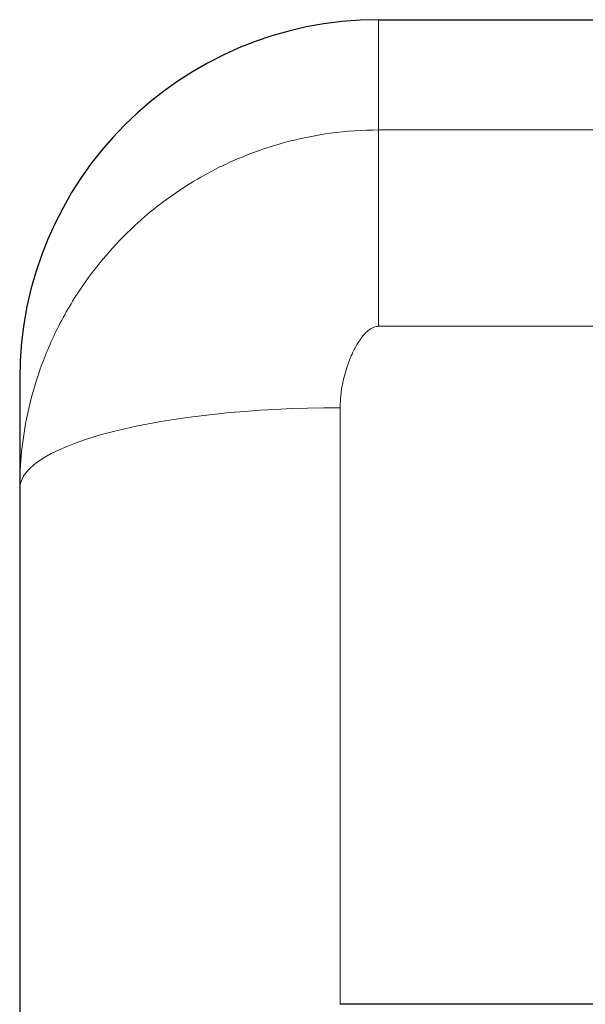
# Model space of a CAD drawing. Units: millimetres. Extents: x 0 to 37753, y -1638 to 5940.
# Drawn here: x 6303 to 6523, y 4728 to 5111 of the extents above; entities that cross this region are included whole.
import ezdxf

# ---------------------------------------------------------------- set-up
doc = ezdxf.new("R2010")
doc.units = ezdxf.units.MM
doc.header["$LTSCALE"] = 20
doc.layers.add('Sichtbar (ISO)', color=7, linetype='Continuous', lineweight=25)
doc.layers.add('Tangential', color=7, linetype='Continuous', lineweight=9, true_color=0xbfbfbf)

msp = doc.modelspace()

# ---------------------------------------------------------------- linework, layer by layer
at = {"layer": 'Sichtbar (ISO)'}
for p, q in [((6442.84, 5111.31), (6692.84, 5111.31)), ((6302.84, 4971.31), (6302.84, 4928.52)), ((6302.84, 4928.52), (6302.84, 4699.94)), ((7077.84, 4727.53), (6427.84, 4727.53))]:
    msp.add_line(p, q, dxfattribs=at)
msp.add_arc((6442.84, 4971.31), 140, 90, 180, dxfattribs=at)
at = {"layer": 'Tangential'}
for p, q in [((6442.84, 5068.32), (6442.84, 5111.31)), ((7062.84, 5068.32), (6442.84, 5068.32)), ((6442.84, 5068.32), (6442.84, 4991.8)), ((6442.84, 4991.8), (7062.84, 4991.8)), ((6427.84, 4727.53), (6427.84, 4960.07))]:
    msp.add_line(p, q, dxfattribs=at)
msp.add_ellipse((6427.84, 4928.52), major_axis=(-125, 0), ratio=0.252386, start_param=4.712389, end_param=6.283185, dxfattribs=at)
for points, knots in [([(6423.99, 5067.05), (6418.59, 5066.32), (6413.25, 5065.27), (6402.74, 5062.57), (6397.58, 5060.92), (6384.49, 5055.88), (6376.7, 5052.02), (6362.07, 5043.01), (6355.23, 5037.86), (6341.22, 5025.22), (6334.21, 5017.29), (6324.45, 5003.39), (6321.08, 4997.79), (6315.34, 4986.57), (6312.93, 4980.96), (6308.83, 4969.42), (6307.16, 4963.49), (6303.86, 4947.95), (6302.84, 4938.21), (6302.84, 4928.52)], [-2.256954, -2.256954, -2.256954, -2.256954, -2.081372, -2.081372, -1.905789, -1.905789, -1.62205, -1.62205, -1.338307, -1.338307, -0.982294, -0.982294, -0.759198, -0.759198, -0.547399, -0.547399, -0.335601, -0.335601, 0, 0, 0, 0]), ([(6427.84, 4960.07), (6427.84, 4961.83), (6427.95, 4963.65), (6428.3, 4966.65), (6428.48, 4967.82), (6428.92, 4970.15), (6429.18, 4971.3), (6429.79, 4973.69), (6430.16, 4974.91), (6431.2, 4978.03), (6431.95, 4979.91), (6433.45, 4983.06), (6434.19, 4984.41), (6435.75, 4986.87), (6436.59, 4987.98), (6437.99, 4989.48), (6438.54, 4989.98), (6439.67, 4990.82), (6440.24, 4991.15), (6440.82, 4991.39), (6441.49, 4991.66), (6442.16, 4991.8), (6442.84, 4991.8)], [0, 0, 0, 0, 0.335601, 0.335601, 0.547399, 0.547399, 0.759198, 0.759198, 0.982294, 0.982294, 1.338307, 1.338307, 1.62205, 1.62205, 1.905789, 1.905789, 2.081372, 2.081372, 2.256954, 2.256954, 2.256954, 2.459673, 2.459673, 2.459673, 2.459673])]:
    msp.add_open_spline(points, degree=3, knots=knots, dxfattribs=at)
msp.add_open_spline([(6442.84, 5068.32), (6436.53, 5068.32), (6430.23, 5067.9), (6423.99, 5067.05)], degree=3, dxfattribs=at)

doc.saveas('drawing.dxf')
